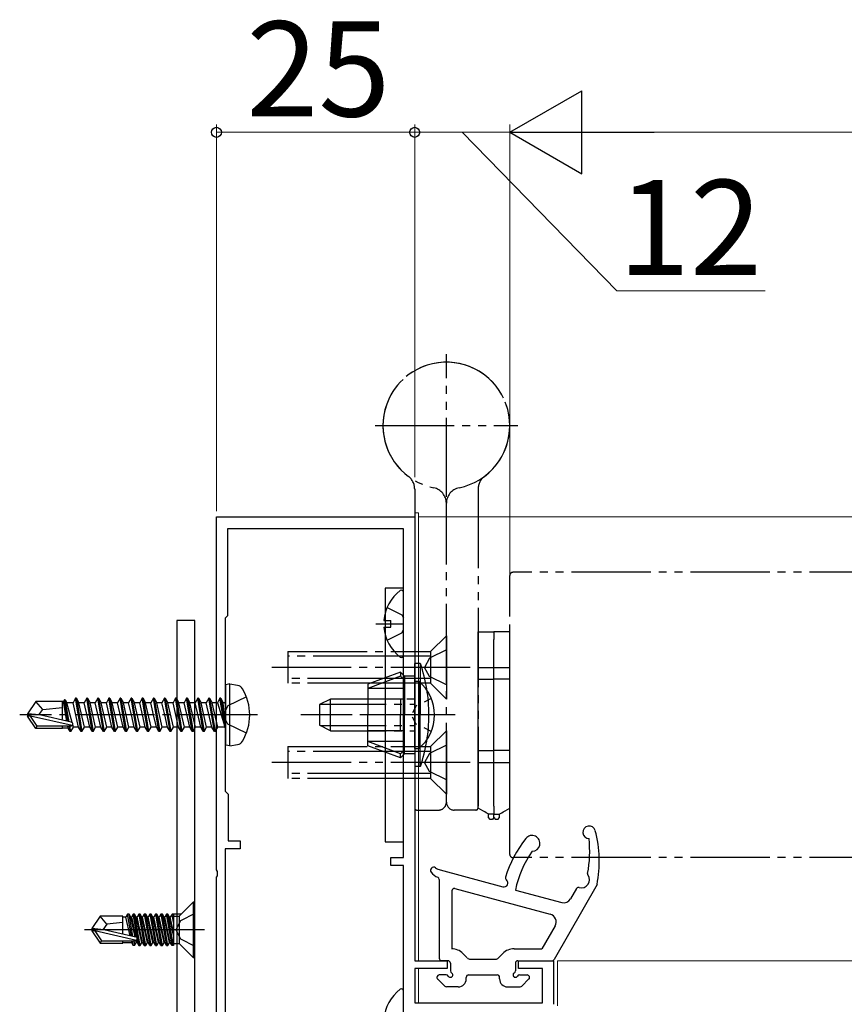
# Model space of a CAD drawing. Extents: x 105 to 1155, y 126 to 1689.
# Drawn here: x 367 to 471, y 1180 to 1304 of the extents above; entities that cross this region are included whole.
import ezdxf

# ---------------------------------------------------------------- set-up
doc = ezdxf.new("R2010")
doc.units = 0
for name, pattern in [('YCENTER_1', [13, 10, -1, 1, -1]), ('YDIVIDE_1', [15, 10, -1, 1, -1, 1, -1]), ('YDOT_1', [2, 1, -1]), ('YHIDDEN_1', [4, 3, -1])]:
    doc.linetypes.add(name, pattern=pattern)
for name, color, linetype, lineweight in [('YKK_11', 7, 'CONTINUOUS', 30), ('YKK_12', 2, 'CONTINUOUS', 13), ('YKK_13', 4, 'CONTINUOUS', 30), ('YKK_D', 6, 'CONTINUOUS', 13)]:
    doc.layers.add(name, color=color, linetype=linetype, lineweight=lineweight)
doc.styles.add('text-b', font='txt')

msp = doc.modelspace()

# ---------------------------------------------------------------- linework, layer by layer
at = {"layer": 'YKK_11', "color": 211, "linetype": 'ByBlock', "lineweight": -2, "ltscale": 0.5}
for p, q in [((391.62, 1196.78, 0), (391.62, 1241.32, 0)), ((391.62, 1241.32, 0), (416.62, 1241.32, 0)), ((416.62, 1241.32, 0), (416.62, 1185.32, 0)), ((415.22, 1239.82, 0), (393.02, 1239.82, 0)), ((393.02, 1239.82, 0), (393.02, 1228.82, 0)), ((415.22, 1198.32, 0), (415.22, 1239.82, 0)), ((393.02, 1228.82, 0), (392.72, 1228.52, 0)), ((392.72, 1228.52, 0), (392.72, 1206.72, 0)), ((392.72, 1206.72, 0), (393.12, 1206.32, 0)), ((393.12, 1206.32, 0), (393.12, 1200.42, 0)), ((393.12, 1200.42, 0), (394.62, 1200.42, 0)), ((394.62, 1200.42, 0), (394.62, 1199.42, 0)), ((394.62, 1199.42, 0), (392.72, 1199.42, 0)), ((392.72, 1199.42, 0), (392.72, 1172.22, 0)), ((413.62, 1197.32, 0), (413.62, 1198.32, 0)), ((413.62, 1198.32, 0), (415.22, 1198.32, 0)), ((391.74, 1196.59, 0), (391.62, 1196.78, 0)), ((391.74, 1196.04, 0), (391.74, 1196.59, 0)), ((415.22, 1197.32, 0), (413.62, 1197.32, 0)), ((415.22, 1161.82, 0), (415.22, 1197.32, 0)), ((391.62, 1195.86, 0), (391.74, 1196.04, 0)), ((391.62, 1160.32, 0), (391.62, 1195.86, 0)), ((416.62, 1185.32, 0), (420.72, 1185.32, 0)), ((420.72, 1185.32, 0), (420.72, 1184.32, 0)), ((429.72, 1184.32, 0), (429.72, 1185.32, 0)), ((429.72, 1185.32, 0), (434.12, 1185.32, 0)), ((434.12, 1185.32, 0), (434.12, 1179.82, 0)), ((420.72, 1184.32, 0), (416.62, 1184.32, 0)), ((416.62, 1184.32, 0), (416.62, 1180.02, 0)), ((432.72, 1184.32, 0), (429.72, 1184.32, 0)), ((432.72, 1180.02, 0), (432.72, 1184.32, 0)), ((416.62, 1180.02, 0), (432.72, 1180.02, 0))]:
    msp.add_line(p, q, dxfattribs=at)
at = {"layer": 'YKK_12'}
for p, q in [((416.62, 1241.82, 0), (416.62, 1185.62, 0)), ((416.62, 1241.82, 0), (416.62, 1185.62, 0)), ((417.12, 1241.82, 0), (416.62, 1241.82, 0)), ((417.12, 1241.82, 0), (417.12, 1185.32, 0)), ((611.39, 1241.32, 0), (417.12, 1241.32, 0)), ((611.39, 1185.32, 0), (434.62, 1185.32, 0)), ((434.62, 1185.32, 0), (434.62, 1179.62, 0)), ((416.62, 1184.02, 0), (416.62, 1180.82, 0)), ((416.62, 1184.02, 0), (416.62, 1180.82, 0)), ((417.12, 1184.32, 0), (417.12, 1180.02, 0))]:
    msp.add_line(p, q, dxfattribs=at)
at = {"layer": 'YKK_13', "linetype": 'YDIVIDE_1'}
for p, q in [((420.62, 1243.82, 0), (420.62, 1261.82, 0)), ((411.62, 1252.82, 0), (429.62, 1252.82, 0)), ((416.62, 1244.82, 0), (416.62, 1204.62, 0)), ((424.62, 1244.82, 0), (424.62, 1204.62, 0)), ((420.62, 1205.32, 0), (420.62, 1243.02, 0)), ((420.62, 1205.32, 0), (420.62, 1243.02, 0)), ((428.62, 1198.72, 0), (428.62, 1233.92, 0)), ((611.39, 1234.32, 0), (429.02, 1234.32, 0)), ((420.62, 1226.32, 0), (418.62, 1224.32, 0)), ((420.62, 1226.32, 0), (420.62, 1218.32, 0)), ((424.62, 1226.82, 0), (426.62, 1226.82, 0)), ((424.62, 1225.82, 0), (424.62, 1226.82, 0)), ((426.62, 1226.82, 0), (426.62, 1225.82, 0)), ((428.62, 1226.82, 0), (426.62, 1226.82, 0)), ((426.62, 1226.82, 0), (426.62, 1225.82, 0)), ((428.62, 1225.82, 0), (428.62, 1226.82, 0)), ((424.62, 1220.82, 0), (424.62, 1225.82, 0)), ((426.62, 1220.82, 0), (426.62, 1225.82, 0)), ((426.62, 1220.82, 0), (426.62, 1225.82, 0)), ((428.62, 1220.82, 0), (428.62, 1225.82, 0)), ((400.62, 1224.32, 0), (400.62, 1220.32, 0)), ((400.62, 1224.32, 0), (413.82, 1224.32, 0)), ((413.82, 1223.72, 0), (400.62, 1223.72, 0)), ((413.82, 1224.32, 0), (418.62, 1224.32, 0)), ((418.62, 1223.72, 0), (413.82, 1223.72, 0)), ((420.62, 1224.52, 0), (418.47, 1223.47, 0)), ((418.62, 1224.32, 0), (418.62, 1220.32, 0)), ((423.62, 1222.32, 0), (397.62, 1222.32, 0)), ((418.47, 1223.47, 0), (417.85, 1222.32, 0)), ((418.47, 1221.17, 0), (417.85, 1222.32, 0)), ((424.62, 1222.32, 0), (428.62, 1222.32, 0)), ((420.62, 1220.12, 0), (418.47, 1221.17, 0)), ((413.12, 1220.92, 0), (400.62, 1220.92, 0)), ((413.12, 1220.32, 0), (400.62, 1220.32, 0)), ((418.62, 1220.92, 0), (413.12, 1220.92, 0)), ((418.62, 1220.32, 0), (413.12, 1220.32, 0)), ((420.62, 1218.32, 0), (418.62, 1220.32, 0)), ((424.62, 1211.82, 0), (424.62, 1220.82, 0)), ((424.62, 1220.82, 0), (426.62, 1220.82, 0)), ((426.62, 1211.82, 0), (426.62, 1220.82, 0)), ((428.62, 1220.82, 0), (426.62, 1220.82, 0)), ((426.62, 1211.82, 0), (426.62, 1220.82, 0)), ((428.62, 1211.82, 0), (428.62, 1220.82, 0)), ((420.62, 1214.32, 0), (418.62, 1212.32, 0)), ((420.62, 1214.32, 0), (420.62, 1206.32, 0)), ((400.62, 1212.32, 0), (400.62, 1208.32, 0)), ((400.62, 1212.32, 0), (413.82, 1212.32, 0)), ((413.82, 1212.32, 0), (418.62, 1212.32, 0)), ((420.62, 1212.52, 0), (418.47, 1211.47, 0)), ((418.62, 1212.32, 0), (418.62, 1208.32, 0)), ((413.82, 1211.72, 0), (400.62, 1211.72, 0)), ((418.62, 1211.72, 0), (413.82, 1211.72, 0)), ((418.47, 1211.47, 0), (417.85, 1210.32, 0)), ((424.62, 1211.82, 0), (426.62, 1211.82, 0)), ((424.62, 1204.82, 0), (424.62, 1211.82, 0)), ((428.62, 1211.82, 0), (426.62, 1211.82, 0)), ((426.62, 1204.82, 0), (426.62, 1211.82, 0)), ((426.62, 1204.82, 0), (426.62, 1211.82, 0)), ((428.62, 1204.82, 0), (428.62, 1211.82, 0)), ((423.62, 1210.32, 0), (397.62, 1210.32, 0)), ((418.47, 1209.17, 0), (417.85, 1210.32, 0)), ((424.62, 1210.32, 0), (428.62, 1210.32, 0)), ((413.12, 1208.92, 0), (400.62, 1208.92, 0)), ((418.62, 1208.92, 0), (413.12, 1208.92, 0)), ((420.62, 1208.12, 0), (418.47, 1209.17, 0)), ((413.12, 1208.32, 0), (400.62, 1208.32, 0)), ((418.62, 1208.32, 0), (413.12, 1208.32, 0)), ((420.62, 1206.32, 0), (418.62, 1208.32, 0)), ((416.92, 1204.32, 0), (419.62, 1204.32, 0)), ((424.32, 1204.32, 0), (421.62, 1204.32, 0)), ((424.62, 1204.57, 0), (424.62, 1204.82, 0)), ((424.92, 1204.39, 0), (424.62, 1204.57, 0)), ((425.2, 1204.23, 0), (424.92, 1204.39, 0)), ((425.45, 1204.09, 0), (425.2, 1204.23, 0)), ((425.65, 1203.97, 0), (425.45, 1204.09, 0)), ((425.8, 1203.89, 0), (425.65, 1203.97, 0)), ((425.89, 1203.83, 0), (425.8, 1203.89, 0)), ((425.92, 1203.82, 0), (425.89, 1203.83, 0)), ((426.62, 1203.82, 0), (425.92, 1203.82, 0)), ((425.92, 1203.37, 0), (425.92, 1203.82, 0)), ((426.62, 1204.82, 0), (426.62, 1203.82, 0)), ((426.62, 1204.82, 0), (426.62, 1203.82, 0)), ((426.62, 1203.82, 0), (427.32, 1203.82, 0)), ((426.62, 1203.37, 0), (426.62, 1203.82, 0)), ((426.62, 1203.37, 0), (426.62, 1203.82, 0)), ((427.32, 1203.82, 0), (427.35, 1203.83, 0)), ((427.32, 1203.37, 0), (427.32, 1203.82, 0)), ((427.35, 1203.83, 0), (427.44, 1203.89, 0)), ((427.44, 1203.89, 0), (427.59, 1203.97, 0)), ((427.59, 1203.97, 0), (427.79, 1204.09, 0)), ((427.79, 1204.09, 0), (428.03, 1204.23, 0)), ((428.03, 1204.23, 0), (428.31, 1204.39, 0)), ((428.31, 1204.39, 0), (428.62, 1204.57, 0)), ((428.62, 1204.57, 0), (428.62, 1204.82, 0)), ((426.12, 1203.12, 0), (425.92, 1203.37, 0)), ((426.42, 1203.12, 0), (426.12, 1203.12, 0)), ((426.62, 1203.37, 0), (426.42, 1203.12, 0)), ((426.62, 1203.37, 0), (426.82, 1203.12, 0)), ((427.12, 1203.12, 0), (426.82, 1203.12, 0)), ((427.12, 1203.12, 0), (427.32, 1203.37, 0)), ((611.39, 1198.32, 0), (429.02, 1198.32, 0))]:
    msp.add_line(p, q, dxfattribs=at)
at = {"layer": 'YKK_13'}
for p, q in [((412.92, 1232.32, 0), (412.92, 1200.32, 0)), ((415.22, 1232.32, 0), (412.92, 1232.32, 0)), ((415.22, 1200.32, 0), (415.22, 1232.32, 0)), ((415.22, 1223.84, 0), (415.22, 1231.79, 0)), ((413.14, 1229.89, 0), (415.01, 1228.96, 0)), ((415.01, 1228.96, 0), (415.22, 1228.56, 0)), ((388.92, 1228.22, 0), (386.62, 1228.22, 0)), ((386.62, 1228.22, 0), (386.62, 1156.22, 0)), ((388.92, 1156.22, 0), (388.92, 1228.22, 0)), ((411.72, 1227.82, 0), (415.22, 1227.82, 0)), ((412.74, 1228.24, 0), (413.62, 1228.24, 0)), ((412.74, 1227.39, 0), (413.62, 1227.39, 0)), ((413.62, 1227.39, 0), (413.62, 1228.24, 0)), ((413.14, 1225.74, 0), (415.01, 1226.67, 0)), ((415.01, 1226.67, 0), (415.22, 1227.07, 0)), ((417.33, 1222.82, 0), (416.62, 1222.82, 0)), ((416.62, 1216.32, 0), (416.62, 1222.82, 0)), ((417.33, 1222.82, 0), (417.33, 1216.32, 0)), ((414.82, 1221.72, 0), (410.72, 1220.22, 0)), ((414.82, 1221.22, 0), (410.72, 1219.67, 0)), ((415.32, 1221.22, 0), (414.82, 1221.72, 0)), ((414.82, 1221.72, 0), (414.82, 1221.22, 0)), ((415.32, 1220.72, 0), (414.82, 1221.22, 0)), ((416.62, 1221.22, 0), (415.32, 1221.22, 0)), ((415.32, 1221.22, 0), (415.32, 1216.32, 0)), ((393.32, 1220.23, 0), (392.82, 1220.14, 0)), ((392.82, 1212.49, 0), (392.82, 1220.14, 0)), ((393.32, 1220.23, 0), (394.29, 1220.06, 0)), ((393.32, 1212.41, 0), (393.32, 1220.23, 0)), ((410.72, 1220.22, 0), (410.72, 1216.32, 0)), ((416.62, 1220.57, 0), (416.62, 1214.32, 0)), ((416.62, 1220.57, 0), (417.13, 1220.57, 0)), ((417.13, 1220.57, 0), (417.13, 1214.32, 0)), ((415.32, 1219.67, 0), (410.72, 1219.67, 0)), ((368.86, 1218.02, 0), (367.82, 1216.47, 0)), ((372.22, 1218.02, 0), (368.86, 1218.02, 0)), ((369.72, 1217.02, 0), (368.86, 1218.02, 0)), ((372.22, 1215.77, 0), (372.22, 1218.02, 0)), ((372.34, 1218, 0), (372.22, 1218, 0)), ((372.47, 1218.22, 0), (372.34, 1218, 0)), ((372.77, 1215.53, 0), (372.34, 1218, 0)), ((372.94, 1215.49, 0), (372.47, 1218.22, 0)), ((372.57, 1218.22, 0), (372.47, 1218.22, 0)), ((373.05, 1215.47, 0), (372.57, 1218.22, 0)), ((372.57, 1218.22, 0), (372.77, 1217.87, 0)), ((373.43, 1215.35, 0), (372.77, 1217.87, 0)), ((373.55, 1217.87, 0), (372.77, 1217.87, 0)), ((373.87, 1218.42, 0), (373.55, 1217.87, 0)), ((374.25, 1214.77, 0), (373.55, 1217.87, 0)), ((374.57, 1214.22, 0), (373.87, 1218.42, 0)), ((373.97, 1218.42, 0), (373.87, 1218.42, 0)), ((373.97, 1218.42, 0), (374.67, 1214.22, 0)), ((373.97, 1218.42, 0), (374.29, 1217.87, 0)), ((374.99, 1214.77, 0), (374.29, 1217.87, 0)), ((374.95, 1217.87, 0), (374.29, 1217.87, 0)), ((375.27, 1218.42, 0), (374.95, 1217.87, 0)), ((375.65, 1214.77, 0), (374.95, 1217.87, 0)), ((375.97, 1214.22, 0), (375.27, 1218.42, 0)), ((375.37, 1218.42, 0), (375.27, 1218.42, 0)), ((375.37, 1218.42, 0), (376.07, 1214.22, 0)), ((375.37, 1218.42, 0), (375.69, 1217.87, 0)), ((376.39, 1214.77, 0), (375.69, 1217.87, 0)), ((376.35, 1217.87, 0), (375.69, 1217.87, 0)), ((376.67, 1218.42, 0), (376.35, 1217.87, 0)), ((377.05, 1214.77, 0), (376.35, 1217.87, 0)), ((377.37, 1214.22, 0), (376.67, 1218.42, 0)), ((376.77, 1218.42, 0), (376.67, 1218.42, 0)), ((376.77, 1218.42, 0), (377.47, 1214.22, 0)), ((376.77, 1218.42, 0), (377.09, 1217.87, 0)), ((377.79, 1214.77, 0), (377.09, 1217.87, 0)), ((377.75, 1217.87, 0), (377.09, 1217.87, 0)), ((378.07, 1218.42, 0), (377.75, 1217.87, 0)), ((378.45, 1214.77, 0), (377.75, 1217.87, 0)), ((378.77, 1214.22, 0), (378.07, 1218.42, 0)), ((378.17, 1218.42, 0), (378.07, 1218.42, 0)), ((378.17, 1218.42, 0), (378.87, 1214.22, 0)), ((378.17, 1218.42, 0), (378.49, 1217.87, 0)), ((379.19, 1214.77, 0), (378.49, 1217.87, 0)), ((379.15, 1217.87, 0), (378.49, 1217.87, 0)), ((379.47, 1218.42, 0), (379.15, 1217.87, 0)), ((379.85, 1214.77, 0), (379.15, 1217.87, 0)), ((380.17, 1214.22, 0), (379.47, 1218.42, 0)), ((379.57, 1218.42, 0), (379.47, 1218.42, 0)), ((379.57, 1218.42, 0), (380.27, 1214.22, 0)), ((379.57, 1218.42, 0), (379.89, 1217.87, 0)), ((380.55, 1217.87, 0), (379.89, 1217.87, 0)), ((380.59, 1214.77, 0), (379.89, 1217.87, 0)), ((380.87, 1218.42, 0), (380.55, 1217.87, 0)), ((380.9, 1216.32, 0), (380.55, 1217.87, 0)), ((381.57, 1214.22, 0), (380.87, 1218.42, 0)), ((380.97, 1218.42, 0), (380.87, 1218.42, 0)), ((380.97, 1218.42, 0), (381.67, 1214.22, 0)), ((380.97, 1218.42, 0), (381.29, 1217.87, 0)), ((381.95, 1217.87, 0), (381.29, 1217.87, 0)), ((381.99, 1214.77, 0), (381.29, 1217.87, 0)), ((382.27, 1218.42, 0), (381.95, 1217.87, 0)), ((382.3, 1216.32, 0), (381.95, 1217.87, 0)), ((382.97, 1214.22, 0), (382.27, 1218.42, 0)), ((382.37, 1218.42, 0), (382.27, 1218.42, 0)), ((382.37, 1218.42, 0), (383.07, 1214.22, 0)), ((382.37, 1218.42, 0), (382.69, 1217.87, 0)), ((383.35, 1217.87, 0), (382.69, 1217.87, 0)), ((383.39, 1214.77, 0), (382.69, 1217.87, 0)), ((383.67, 1218.42, 0), (383.35, 1217.87, 0)), ((383.7, 1216.32, 0), (383.35, 1217.87, 0)), ((384.37, 1214.22, 0), (383.67, 1218.42, 0)), ((383.77, 1218.42, 0), (383.67, 1218.42, 0)), ((383.77, 1218.42, 0), (384.47, 1214.22, 0)), ((383.77, 1218.42, 0), (384.09, 1217.87, 0)), ((384.75, 1217.87, 0), (384.09, 1217.87, 0)), ((384.79, 1214.77, 0), (384.09, 1217.87, 0)), ((385.07, 1218.42, 0), (384.75, 1217.87, 0)), ((385.1, 1216.32, 0), (384.75, 1217.87, 0)), ((385.77, 1214.22, 0), (385.07, 1218.42, 0)), ((385.17, 1218.42, 0), (385.07, 1218.42, 0)), ((385.17, 1218.42, 0), (385.87, 1214.22, 0)), ((385.17, 1218.42, 0), (385.49, 1217.87, 0)), ((386.19, 1214.77, 0), (385.49, 1217.87, 0)), ((386.15, 1217.87, 0), (385.49, 1217.87, 0)), ((386.47, 1218.42, 0), (386.15, 1217.87, 0)), ((386.85, 1214.77, 0), (386.15, 1217.87, 0)), ((387.17, 1214.22, 0), (386.47, 1218.42, 0)), ((386.57, 1218.42, 0), (386.47, 1218.42, 0)), ((386.57, 1218.42, 0), (387.27, 1214.22, 0)), ((386.57, 1218.42, 0), (386.89, 1217.87, 0)), ((387.59, 1214.77, 0), (386.89, 1217.87, 0)), ((387.55, 1217.87, 0), (386.89, 1217.87, 0)), ((387.87, 1218.42, 0), (387.55, 1217.87, 0)), ((388.25, 1214.77, 0), (387.55, 1217.87, 0)), ((388.57, 1214.22, 0), (387.87, 1218.42, 0)), ((387.97, 1218.42, 0), (387.87, 1218.42, 0)), ((387.97, 1218.42, 0), (388.67, 1214.22, 0)), ((387.97, 1218.42, 0), (388.29, 1217.87, 0)), ((388.99, 1214.77, 0), (388.29, 1217.87, 0)), ((388.95, 1217.87, 0), (388.29, 1217.87, 0)), ((389.27, 1218.42, 0), (388.95, 1217.87, 0)), ((389.65, 1214.77, 0), (388.95, 1217.87, 0)), ((389.97, 1214.22, 0), (389.27, 1218.42, 0)), ((389.37, 1218.42, 0), (389.27, 1218.42, 0)), ((389.37, 1218.42, 0), (390.07, 1214.22, 0)), ((389.37, 1218.42, 0), (389.69, 1217.87, 0)), ((390.39, 1214.77, 0), (389.69, 1217.87, 0)), ((390.35, 1217.87, 0), (389.69, 1217.87, 0)), ((390.67, 1218.42, 0), (390.35, 1217.87, 0)), ((391.05, 1214.77, 0), (390.35, 1217.87, 0)), ((391.37, 1214.22, 0), (390.67, 1218.42, 0)), ((390.77, 1218.42, 0), (390.67, 1218.42, 0)), ((390.77, 1218.42, 0), (391.09, 1217.87, 0)), ((390.77, 1218.42, 0), (391.47, 1214.22, 0)), ((391.79, 1214.77, 0), (391.09, 1217.87, 0)), ((391.75, 1217.87, 0), (391.09, 1217.87, 0)), ((392.07, 1218.42, 0), (391.75, 1217.87, 0)), ((391.75, 1217.87, 0), (392.67, 1214.82, 0)), ((392.17, 1218.42, 0), (392.07, 1218.42, 0)), ((392.17, 1218.42, 0), (392.07, 1218.42, 0)), ((392.67, 1214.82, 0), (392.07, 1218.42, 0)), ((392.17, 1218.42, 0), (392.49, 1217.87, 0)), ((392.17, 1218.42, 0), (392.77, 1214.82, 0)), ((392.62, 1217.87, 0), (392.49, 1217.87, 0)), ((392.77, 1214.82, 0), (392.49, 1217.87, 0)), ((406.02, 1218.32, 0), (404.62, 1217.62, 0)), ((404.62, 1217.62, 0), (404.62, 1215.02, 0)), ((404.71, 1217.66, 0), (412.02, 1217.66, 0)), ((406.02, 1214.32, 0), (406.02, 1218.32, 0)), ((412.02, 1218.32, 0), (406.02, 1218.32, 0)), ((415.32, 1218.32, 0), (410.72, 1218.32, 0)), ((414.82, 1218.32, 0), (414.82, 1216.32, 0)), ((416.62, 1212.07, 0), (416.62, 1218.32, 0)), ((417.13, 1212.07, 0), (417.13, 1218.32, 0)), ((367.82, 1216.47, 0), (367.82, 1216.17, 0)), ((369.32, 1216.32, 0), (367.82, 1216.47, 0)), ((369.32, 1216.32, 0), (367.82, 1216.32, 0)), ((368.18, 1216.17, 0), (367.82, 1216.17, 0)), ((368.86, 1214.62, 0), (367.82, 1216.17, 0)), ((369.02, 1214.92, 0), (368.18, 1216.17, 0)), ((373.43, 1214.97, 0), (368.18, 1216.17, 0)), ((369.22, 1216.32, 0), (369.72, 1217.02, 0)), ((373.32, 1215.41, 0), (369.32, 1216.32, 0)), ((369.72, 1217.02, 0), (372.22, 1217.27, 0)), ((381.25, 1214.77, 0), (380.9, 1216.32, 0)), ((382.65, 1214.77, 0), (382.3, 1216.32, 0)), ((384.05, 1214.77, 0), (383.7, 1216.32, 0)), ((385.45, 1214.77, 0), (385.1, 1216.32, 0)), ((410.72, 1212.41, 0), (410.72, 1216.32, 0)), ((414.82, 1214.32, 0), (414.82, 1216.32, 0)), ((415.32, 1211.42, 0), (415.32, 1216.32, 0)), ((416.62, 1216.32, 0), (416.62, 1209.82, 0)), ((417.33, 1209.82, 0), (417.33, 1216.32, 0)), ((368.86, 1214.62, 0), (369.02, 1214.92, 0)), ((373.27, 1214.92, 0), (369.02, 1214.92, 0)), ((372.22, 1214.62, 0), (372.22, 1214.92, 0)), ((372.93, 1214.64, 0), (372.88, 1214.92, 0)), ((373.17, 1214.22, 0), (373.05, 1214.92, 0)), ((373.27, 1214.22, 0), (373.15, 1214.92, 0)), ((373.59, 1214.77, 0), (373.5, 1215.08, 0)), ((392.77, 1214.82, 0), (392.67, 1214.82, 0)), ((406.02, 1214.32, 0), (404.62, 1215.02, 0)), ((404.71, 1214.97, 0), (412.02, 1214.97, 0)), ((372.22, 1214.62, 0), (368.86, 1214.62, 0)), ((372.93, 1214.64, 0), (372.22, 1214.64, 0)), ((373.17, 1214.22, 0), (372.93, 1214.64, 0)), ((373.27, 1214.22, 0), (373.17, 1214.22, 0)), ((373.27, 1214.22, 0), (373.59, 1214.77, 0)), ((374.25, 1214.77, 0), (373.59, 1214.77, 0)), ((374.57, 1214.22, 0), (374.25, 1214.77, 0)), ((374.67, 1214.22, 0), (374.57, 1214.22, 0)), ((374.67, 1214.22, 0), (374.99, 1214.77, 0)), ((375.65, 1214.77, 0), (374.99, 1214.77, 0)), ((375.97, 1214.22, 0), (375.65, 1214.77, 0)), ((376.07, 1214.22, 0), (375.97, 1214.22, 0)), ((376.07, 1214.22, 0), (376.39, 1214.77, 0)), ((377.05, 1214.77, 0), (376.39, 1214.77, 0)), ((377.37, 1214.22, 0), (377.05, 1214.77, 0)), ((377.47, 1214.22, 0), (377.37, 1214.22, 0)), ((377.47, 1214.22, 0), (377.79, 1214.77, 0)), ((378.45, 1214.77, 0), (377.79, 1214.77, 0)), ((378.77, 1214.22, 0), (378.45, 1214.77, 0)), ((378.87, 1214.22, 0), (378.77, 1214.22, 0)), ((378.87, 1214.22, 0), (379.19, 1214.77, 0)), ((379.85, 1214.77, 0), (379.19, 1214.77, 0)), ((380.17, 1214.22, 0), (379.85, 1214.77, 0)), ((380.27, 1214.22, 0), (380.17, 1214.22, 0)), ((380.27, 1214.22, 0), (380.59, 1214.77, 0)), ((381.25, 1214.77, 0), (380.59, 1214.77, 0)), ((381.57, 1214.22, 0), (381.25, 1214.77, 0)), ((381.67, 1214.22, 0), (381.57, 1214.22, 0)), ((381.67, 1214.22, 0), (381.99, 1214.77, 0)), ((382.65, 1214.77, 0), (381.99, 1214.77, 0)), ((382.97, 1214.22, 0), (382.65, 1214.77, 0)), ((383.07, 1214.22, 0), (382.97, 1214.22, 0)), ((383.07, 1214.22, 0), (383.39, 1214.77, 0)), ((384.05, 1214.77, 0), (383.39, 1214.77, 0)), ((384.37, 1214.22, 0), (384.05, 1214.77, 0)), ((384.47, 1214.22, 0), (384.37, 1214.22, 0)), ((384.47, 1214.22, 0), (384.79, 1214.77, 0)), ((385.45, 1214.77, 0), (384.79, 1214.77, 0)), ((385.77, 1214.22, 0), (385.45, 1214.77, 0)), ((385.87, 1214.22, 0), (385.77, 1214.22, 0)), ((385.87, 1214.22, 0), (386.19, 1214.77, 0)), ((386.85, 1214.77, 0), (386.19, 1214.77, 0)), ((387.17, 1214.22, 0), (386.85, 1214.77, 0)), ((387.27, 1214.22, 0), (387.17, 1214.22, 0)), ((387.27, 1214.22, 0), (387.59, 1214.77, 0)), ((388.25, 1214.77, 0), (387.59, 1214.77, 0)), ((388.57, 1214.22, 0), (388.25, 1214.77, 0)), ((388.67, 1214.22, 0), (388.57, 1214.22, 0)), ((388.67, 1214.22, 0), (388.99, 1214.77, 0)), ((389.65, 1214.77, 0), (388.99, 1214.77, 0)), ((389.97, 1214.22, 0), (389.65, 1214.77, 0)), ((390.07, 1214.22, 0), (389.97, 1214.22, 0)), ((390.07, 1214.22, 0), (390.39, 1214.77, 0)), ((391.05, 1214.77, 0), (390.39, 1214.77, 0)), ((391.37, 1214.22, 0), (391.05, 1214.77, 0)), ((391.47, 1214.22, 0), (391.37, 1214.22, 0)), ((391.47, 1214.22, 0), (391.79, 1214.77, 0)), ((392.62, 1214.77, 0), (391.79, 1214.77, 0)), ((406.02, 1214.32, 0), (412.02, 1214.32, 0)), ((415.32, 1214.32, 0), (410.72, 1214.32, 0)), ((393.32, 1212.41, 0), (392.82, 1212.49, 0)), ((393.32, 1212.41, 0), (394.29, 1212.58, 0)), ((415.32, 1212.97, 0), (410.72, 1212.97, 0)), ((414.82, 1211.42, 0), (410.72, 1212.97, 0)), ((414.82, 1210.92, 0), (410.72, 1212.41, 0)), ((415.32, 1211.92, 0), (414.82, 1211.42, 0)), ((415.32, 1211.42, 0), (414.82, 1210.92, 0)), ((414.82, 1210.92, 0), (414.82, 1211.42, 0)), ((416.62, 1211.42, 0), (415.32, 1211.42, 0)), ((416.62, 1212.07, 0), (417.13, 1212.07, 0)), ((417.33, 1209.82, 0), (416.62, 1209.82, 0)), ((412.92, 1200.32, 0), (415.22, 1200.32, 0)), ((419.85, 1196.77, 0), (427.75, 1194.64, 0)), ((419.72, 1195.56, 0), (419.72, 1185.62, 0)), ((421.32, 1194.12, 0), (421.32, 1186.82, 0)), ((421.7, 1194.41, 0), (433.72, 1191.17, 0)), ((429.32, 1194.22, 0), (435.16, 1192.65, 0)), ((439.62, 1194.92, 0), (434.2, 1185.47, 0)), ((437.03, 1194.42, 0), (436.28, 1193.12, 0)), ((434.33, 1189.71, 0), (432.67, 1186.82, 0)), ((423.26, 1185.66, 0), (422.7, 1186.23, 0)), ((427.17, 1185.66, 0), (427.74, 1186.23, 0)), ((429.15, 1186.82, 0), (432.67, 1186.82, 0)), ((420.81, 1185.32, 0), (420.02, 1185.32, 0)), ((421.12, 1185.02, 0), (421.12, 1184.04, 0)), ((423.62, 1185.52, 0), (426.82, 1185.52, 0)), ((429.32, 1185.02, 0), (429.32, 1184.04, 0)), ((429.62, 1185.32, 0), (433.94, 1185.32, 0)), ((420.41, 1182.11, 0), (419.51, 1183.01, 0)), ((420.6, 1183.52, 0), (419.72, 1183.52, 0)), ((423.12, 1183.02, 0), (423.12, 1183.22, 0)), ((423.42, 1183.52, 0), (427.02, 1183.52, 0)), ((427.32, 1183.02, 0), (427.32, 1183.22, 0)), ((429.84, 1183.52, 0), (430.82, 1183.52, 0)), ((430.13, 1182.11, 0), (431.03, 1183.01, 0)), ((415.22, 1173.54, 0), (415.22, 1181.49, 0)), ((422.12, 1182.02, 0), (420.62, 1182.02, 0)), ((428.32, 1182.02, 0), (429.92, 1182.02, 0))]:
    msp.add_line(p, q, dxfattribs=at)
at = {"layer": 'YKK_13', "linetype": 'YHIDDEN_1'}
for p, q in [((395.4, 1218.62, 0), (393.08, 1217.46, 0)), ((393.08, 1217.46, 0), (392.47, 1216.32, 0)), ((393.08, 1215.17, 0), (392.47, 1216.32, 0)), ((395.4, 1214.02, 0), (393.08, 1215.17, 0))]:
    msp.add_line(p, q, dxfattribs=at)
at = {"layer": 'YKK_13', "linetype": 'YDOT_1'}
for p, q in [((416.62, 1218.32, 0), (412.02, 1218.32, 0)), ((412.02, 1217.66, 0), (416.62, 1217.66, 0)), ((416.81, 1217.46, 0), (416.2, 1216.32, 0)), ((418.71, 1218.39, 0), (416.81, 1217.46, 0)), ((416.81, 1215.17, 0), (416.2, 1216.32, 0)), ((412.02, 1214.97, 0), (416.62, 1214.97, 0)), ((418.71, 1214.24, 0), (416.81, 1215.17, 0)), ((412.02, 1214.32, 0), (416.62, 1214.32, 0))]:
    msp.add_line(p, q, dxfattribs=at)
at = {"layer": 'YKK_13', "linetype": 'YCENTER_1'}
for p, q in [((396.82, 1216.32, 0), (366.82, 1216.32, 0)), ((421.72, 1216.32, 0), (402.25, 1216.32, 0)), ((419.03, 1216.32, 0), (410.18, 1216.32, 0))]:
    msp.add_line(p, q, dxfattribs=at)
at = {"layer": 'YKK_13', "linetype": 'ByBlock', "lineweight": -2, "ltscale": 0.5}
for p, q in [((386.92, 1190.95, 0), (388.69, 1192.72, 0)), ((388.92, 1192.72, 0), (388.69, 1192.72, 0)), ((388.69, 1192.72, 0), (388.69, 1185.72, 0)), ((388.92, 1185.72, 0), (388.92, 1192.72, 0)), ((380.43, 1191.2, 0), (380.21, 1190.82, 0)), ((380.92, 1188.42, 0), (380.43, 1191.2, 0)), ((380.61, 1191.2, 0), (380.43, 1191.2, 0)), ((380.82, 1190.82, 0), (380.61, 1191.2, 0)), ((381.1, 1188.38, 0), (380.61, 1191.2, 0)), ((381.13, 1191.2, 0), (380.91, 1190.82, 0)), ((381.31, 1191.2, 0), (381.13, 1191.2, 0)), ((381.83, 1187.24, 0), (381.13, 1191.2, 0)), ((381.52, 1190.82, 0), (381.31, 1191.2, 0)), ((382.01, 1187.24, 0), (381.31, 1191.2, 0)), ((381.83, 1191.2, 0), (381.61, 1190.82, 0)), ((382.01, 1191.2, 0), (381.83, 1191.2, 0)), ((381.83, 1191.2, 0), (382.53, 1187.24, 0)), ((382.22, 1190.82, 0), (382.01, 1191.2, 0)), ((382.71, 1187.24, 0), (382.01, 1191.2, 0)), ((382.53, 1191.2, 0), (382.31, 1190.82, 0)), ((382.71, 1191.2, 0), (382.53, 1191.2, 0)), ((382.53, 1191.2, 0), (383.23, 1187.24, 0)), ((382.92, 1190.82, 0), (382.71, 1191.2, 0)), ((383.41, 1187.24, 0), (382.71, 1191.2, 0)), ((383.23, 1191.2, 0), (383.01, 1190.82, 0)), ((383.41, 1191.2, 0), (383.23, 1191.2, 0)), ((383.23, 1191.2, 0), (383.93, 1187.24, 0)), ((383.62, 1190.82, 0), (383.41, 1191.2, 0)), ((384.11, 1187.24, 0), (383.41, 1191.2, 0)), ((383.93, 1191.2, 0), (383.71, 1190.82, 0)), ((384.11, 1191.2, 0), (383.93, 1191.2, 0)), ((383.93, 1191.2, 0), (384.63, 1187.24, 0)), ((384.32, 1190.82, 0), (384.11, 1191.2, 0)), ((384.81, 1187.24, 0), (384.11, 1191.2, 0)), ((384.63, 1191.2, 0), (384.41, 1190.82, 0)), ((384.81, 1191.2, 0), (384.63, 1191.2, 0)), ((384.63, 1191.2, 0), (385.33, 1187.24, 0)), ((385.02, 1190.82, 0), (384.81, 1191.2, 0)), ((385.51, 1187.24, 0), (384.81, 1191.2, 0)), ((385.33, 1191.2, 0), (385.11, 1190.82, 0)), ((386.03, 1187.24, 0), (385.33, 1191.2, 0)), ((385.51, 1191.2, 0), (385.33, 1191.2, 0)), ((385.72, 1190.82, 0), (385.51, 1191.2, 0)), ((386.21, 1187.24, 0), (385.51, 1191.2, 0)), ((386.03, 1191.2, 0), (385.81, 1190.82, 0)), ((386.21, 1191.2, 0), (386.03, 1191.2, 0)), ((386.22, 1190.14, 0), (386.03, 1191.2, 0)), ((386.22, 1191.12, 0), (386.21, 1191.2, 0)), ((386.22, 1191.2, 0), (386.22, 1187.24, 0)), ((387.12, 1191.2, 0), (386.26, 1191.2, 0)), ((388.92, 1191.27, 0), (387.1, 1190.36, 0)), ((376.96, 1190.92, 0), (375.92, 1189.37, 0)), ((379.82, 1190.92, 0), (376.96, 1190.92, 0)), ((377.82, 1189.92, 0), (376.96, 1190.92, 0)), ((379.82, 1190.12, 0), (377.82, 1189.92, 0)), ((379.82, 1188.67, 0), (379.82, 1190.92, 0)), ((380.21, 1190.82, 0), (379.82, 1190.82, 0)), ((380.73, 1188.47, 0), (380.21, 1190.82, 0)), ((381.37, 1188.32, 0), (380.82, 1190.82, 0)), ((380.82, 1190.82, 0), (380.91, 1190.82, 0)), ((380.91, 1190.82, 0), (381.46, 1188.3, 0)), ((381.61, 1190.82, 0), (381.52, 1190.82, 0)), ((382.22, 1187.62, 0), (381.52, 1190.82, 0)), ((382.31, 1187.62, 0), (381.61, 1190.82, 0)), ((382.31, 1190.82, 0), (382.22, 1190.82, 0)), ((382.92, 1187.62, 0), (382.22, 1190.82, 0)), ((383.01, 1187.62, 0), (382.31, 1190.82, 0)), ((383.01, 1190.82, 0), (382.92, 1190.82, 0)), ((383.62, 1187.62, 0), (382.92, 1190.82, 0)), ((383.71, 1187.62, 0), (383.01, 1190.82, 0)), ((383.71, 1190.82, 0), (383.62, 1190.82, 0)), ((384.32, 1187.62, 0), (383.62, 1190.82, 0)), ((384.41, 1187.62, 0), (383.71, 1190.82, 0)), ((384.41, 1190.82, 0), (384.32, 1190.82, 0)), ((385.02, 1187.62, 0), (384.32, 1190.82, 0)), ((385.11, 1187.62, 0), (384.41, 1190.82, 0)), ((385.11, 1190.82, 0), (385.02, 1190.82, 0)), ((385.72, 1187.62, 0), (385.02, 1190.82, 0)), ((385.81, 1187.62, 0), (385.11, 1190.82, 0)), ((385.81, 1190.82, 0), (385.72, 1190.82, 0)), ((386.22, 1188.56, 0), (385.72, 1190.82, 0)), ((386.22, 1188.96, 0), (385.81, 1190.82, 0)), ((386.22, 1190.95, 0), (386.92, 1190.95, 0)), ((387.1, 1190.36, 0), (386.49, 1189.22, 0)), ((386.92, 1190.95, 0), (386.92, 1187.49, 0)), ((390.12, 1189.22, 0), (374.99, 1189.22, 0)), ((377.42, 1189.22, 0), (375.92, 1189.37, 0)), ((375.92, 1189.37, 0), (375.92, 1189.07, 0)), ((375.92, 1189.07, 0), (376.96, 1187.52, 0)), ((376.28, 1189.07, 0), (375.92, 1189.07, 0)), ((381.53, 1187.87, 0), (376.28, 1189.07, 0)), ((376.28, 1189.07, 0), (377.12, 1187.82, 0)), ((377.82, 1189.92, 0), (377.32, 1189.22, 0)), ((381.64, 1188.26, 0), (377.42, 1189.22, 0)), ((386.49, 1189.22, 0), (387.1, 1188.07, 0)), ((376.96, 1187.52, 0), (377.12, 1187.82, 0)), ((376.96, 1187.52, 0), (379.82, 1187.52, 0)), ((377.12, 1187.82, 0), (381.59, 1187.82, 0)), ((379.82, 1187.52, 0), (379.82, 1187.82, 0)), ((379.82, 1187.62, 0), (380.91, 1187.62, 0)), ((380.87, 1187.82, 0), (380.91, 1187.62, 0)), ((380.91, 1187.62, 0), (381.13, 1187.24, 0)), ((381.13, 1187.24, 0), (381.03, 1187.82, 0)), ((381.2, 1187.82, 0), (381.31, 1187.24, 0)), ((381.31, 1187.24, 0), (381.52, 1187.62, 0)), ((381.48, 1187.84, 0), (381.52, 1187.62, 0)), ((381.52, 1187.62, 0), (381.61, 1187.62, 0)), ((381.55, 1187.9, 0), (381.61, 1187.62, 0)), ((381.59, 1187.82, 0), (381.64, 1188.26, 0)), ((381.61, 1187.62, 0), (381.83, 1187.24, 0)), ((382.01, 1187.24, 0), (382.22, 1187.62, 0)), ((382.22, 1187.62, 0), (382.31, 1187.62, 0)), ((382.53, 1187.24, 0), (382.31, 1187.62, 0)), ((382.71, 1187.24, 0), (382.92, 1187.62, 0)), ((382.92, 1187.62, 0), (383.01, 1187.62, 0)), ((383.23, 1187.24, 0), (383.01, 1187.62, 0)), ((383.41, 1187.24, 0), (383.62, 1187.62, 0)), ((383.62, 1187.62, 0), (383.71, 1187.62, 0)), ((383.93, 1187.24, 0), (383.71, 1187.62, 0)), ((384.11, 1187.24, 0), (384.32, 1187.62, 0)), ((384.32, 1187.62, 0), (384.41, 1187.62, 0)), ((384.63, 1187.24, 0), (384.41, 1187.62, 0)), ((384.81, 1187.24, 0), (385.02, 1187.62, 0)), ((385.02, 1187.62, 0), (385.11, 1187.62, 0)), ((385.33, 1187.24, 0), (385.11, 1187.62, 0)), ((385.51, 1187.24, 0), (385.72, 1187.62, 0)), ((385.72, 1187.62, 0), (385.81, 1187.62, 0)), ((386.03, 1187.24, 0), (385.81, 1187.62, 0)), ((386.22, 1187.49, 0), (386.92, 1187.49, 0)), ((386.92, 1187.49, 0), (388.69, 1185.72, 0)), ((387.1, 1188.07, 0), (388.92, 1187.17, 0)), ((381.31, 1187.24, 0), (381.13, 1187.24, 0)), ((381.83, 1187.24, 0), (382.01, 1187.24, 0)), ((382.53, 1187.24, 0), (382.71, 1187.24, 0)), ((383.23, 1187.24, 0), (383.41, 1187.24, 0)), ((383.93, 1187.24, 0), (384.11, 1187.24, 0)), ((384.63, 1187.24, 0), (384.81, 1187.24, 0)), ((385.33, 1187.24, 0), (385.51, 1187.24, 0)), ((386.22, 1187.24, 0), (386.03, 1187.24, 0)), ((388.69, 1185.72, 0), (388.92, 1185.72, 0))]:
    msp.add_line(p, q, dxfattribs=at)
at = {"layer": 'YKK_13', "linetype": 'YDIVIDE_1'}
for centre, radius, start, end in [((420.62, 1252.82, 0), 8, 306.8699, 258.463), ((420.62, 1252.82, 0), 8, 281.537, 233.1301), ((414.62, 1244.82, 0), 2, 0, 53.1301), ((426.62, 1244.82, 0), 2, 126.8699, 180), ((418.62, 1243.02, 0), 2, 0, 78.463), ((422.62, 1243.02, 0), 2, 101.537, 180), ((429.02, 1233.92, 0), 0.4, 90, 180), ((419.62, 1205.32, 0), 1, 323.1301, 0), ((421.62, 1205.32, 0), 1, 180, 270), ((416.92, 1204.62, 0), 0.3, 180, 270), ((419.62, 1205.32, 0), 1, 270, 323.1301), ((424.32, 1204.62, 0), 0.3, 270, 360), ((429.02, 1198.72, 0), 0.4, 180, 270)]:
    msp.add_arc(centre, radius, start, end, dxfattribs=at)
at = {"layer": 'YKK_13'}
for centre, radius, start, end in [((418.02, 1227.82, 0), 5.3, 127.7141, 175.4006), ((414.94, 1231.79, 0), 0.274, 0, 127.7141), ((418.02, 1227.82, 0), 5.3, 184.5994, 232.2859), ((414.94, 1223.84, 0), 0.274, 232.2859, 0), ((398.42, 1216.32, 0), 20, 0, 18.9656), ((394.14, 1219.17, 0), 0.9, 30.6359, 80), ((413.59, 1216.32, 0), 5.53, 309.7941, 50.2059), ((389.32, 1216.32, 0), 6.5, 329.3641, 30.6359), ((392.62, 1218.07, 0), 0.2, 270, 0), ((398.42, 1216.32, 0), 20, 341.0344, 0), ((373.27, 1215.17, 0), 0.248, 270, 77.191), ((392.62, 1214.57, 0), 0.2, 0, 90), ((394.14, 1213.46, 0), 0.9, 280, 329.3641), ((438.62, 1201.52, 0), 0.8, 15.0363, 268.9903), ((424.9, 1197.83, 0), 15, 348.79, 15.0363), ((442.43, 1191.48, 0), 15, 141.8931, 163.0655), ((431.42, 1200.12, 0), 1, 270.4181, 141.8931), ((423.69, 1199.1, 0), 15, 349.2847, 6.1742), ((442.43, 1191.48, 0), 13.4, 145.2401, 168.1837), ((419.02, 1196.72, 0), 0.4, 55.5955, 217.2677), ((420.29, 1197.69, 0), 2, 217.2677, 247.6887), ((420.37, 1198.7, 0), 2, 235.5955, 254.9494), ((438.72, 1196.26, 0), 0.3, 169.2847, 214.8107), ((419.42, 1195.56, 0), 0.3, 0.0005, 67.6887), ((427.88, 1195.12, 0), 0.5, 254.9494, 52.4794), ((428.37, 1195.76, 0), 0.3, 163.0655, 232.4794), ((437.66, 1195.52, 0), 1, 253.5332, 34.8107), ((421.62, 1194.12, 0), 0.3, 74.9494, 180.0005), ((437.29, 1194.27, 0), 0.3, 73.5332, 150.1909), ((435.42, 1193.62, 0), 1, 254.9494, 330.1909), ((433.46, 1190.21, 0), 1, 330.1909, 74.9494), ((421.28, 1184.82, 0), 2, 45, 90), ((429.15, 1184.82, 0), 2, 90, 135), ((420.02, 1185.62, 0), 0.3, 180, 270), ((420.82, 1185.02, 0), 0.3, 0, 90.9501), ((423.62, 1186.02, 0), 0.5, 225, 270), ((426.82, 1186.02, 0), 0.5, 270, 315), ((429.62, 1185.02, 0), 0.3, 89.0499, 180), ((433.94, 1185.62, 0), 0.3, 270, 330.1909), ((421.12, 1183.52, 0), 0.3, 210, 60), ((421.42, 1184.04, 0), 0.3, 179.69, 240), ((429.32, 1183.52, 0), 0.3, 120, 330), ((429.02, 1184.04, 0), 0.3, 300, 0), ((419.72, 1183.22, 0), 0.3, 90, 225), ((420.6, 1183.22, 0), 0.3, 30, 90), ((422.12, 1183.02, 0), 1, 270, 0), ((423.42, 1183.22, 0), 0.3, 89.9996, 180), ((427.02, 1183.22, 0), 0.3, 0, 90.0004), ((428.32, 1183.02, 0), 1, 180, 270), ((429.84, 1183.22, 0), 0.3, 90, 150), ((430.82, 1183.22, 0), 0.3, 315, 90), ((418.02, 1177.52, 0), 5.3, 127.7141, 175.4006), ((414.94, 1181.49, 0), 0.274, 0, 127.7141), ((420.62, 1182.32, 0), 0.3, 225, 270), ((429.92, 1182.32, 0), 0.3, 270, 315)]:
    msp.add_arc(centre, radius, start, end, dxfattribs=at)
at = {"layer": 'YKK_D', "lineweight": -2}
for p, q in [((428.62, 1289.82, 0), (437.71, 1295.07, 0)), ((437.71, 1284.57, 0), (437.71, 1295.07, 0)), ((428.62, 1289.82, 0), (437.71, 1284.57, 0)), ((428.62, 1289.82, 0), (446.8, 1289.82, 0))]:
    msp.add_line(p, q, dxfattribs=at)
at = {"layer": 'YKK_D'}
for p, q in [((391.62, 1242.02, 0), (391.62, 1290.82, 0)), ((416.62, 1246.32, 0), (416.62, 1290.82, 0)), ((416.62, 1289.82, 0), (391.62, 1289.82, 0))]:
    msp.add_line(p, q, dxfattribs=at)
at = {"layer": 'YKK_D', "ltscale": 3}
for p, q in [((416.62, 1246.32, 0), (416.62, 1290.82, 0)), ((428.62, 1234.07, 0), (428.62, 1290.82, 0)), ((428.62, 1234.07, 0), (428.62, 1290.82, 0)), ((428.62, 1289.82, 0), (416.62, 1289.82, 0)), ((422.62, 1289.82, 0), (442.09, 1269.82, 0)), ((790.12, 1289.82, 0), (439.12, 1289.82, 0)), ((442.09, 1269.82, 0), (460.82, 1269.82, 0))]:
    msp.add_line(p, q, dxfattribs=at)
at = {"layer": 'YKK_D', "linetype": 'ByBlock', "lineweight": -2}
for centre in [(391.62, 1289.82, 0), (416.62, 1289.82, 0), (416.62, 1289.82, 0)]:
    msp.add_circle(centre, 0.637, dxfattribs=at)

# ---------------------------------------------------------------- texts
at = {"layer": 'YKK_D', "style": 'text-b'}
msp.add_text('25', height=12, rotation=360, dxfattribs=at).set_placement((395.39, 1291.82, 0))
msp.add_text('12', height=12, dxfattribs=at).set_placement((442.25, 1271.82, 0))

doc.saveas('drawing.dxf')
